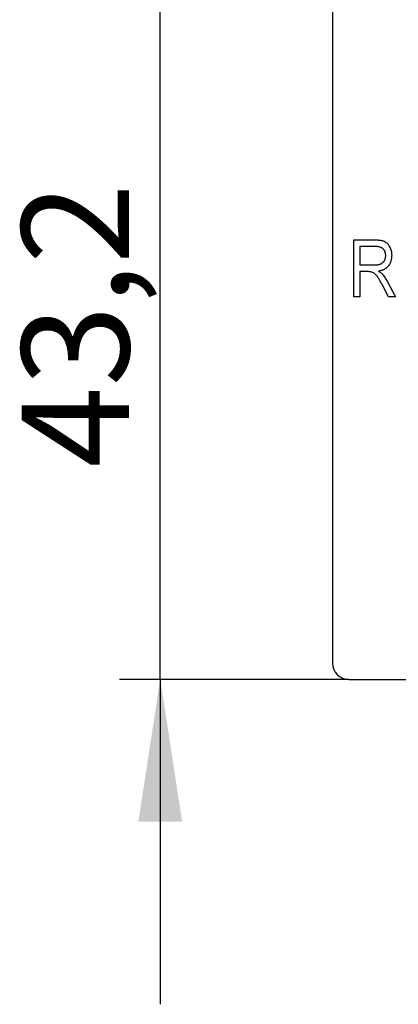
# Model space of a CAD drawing. Units: millimetres. Extents: x 40 to 1041, y 114 to 1429.
# Drawn here: x 40 to 86, y 1105 to 1226 of the extents above; entities that cross this region are included whole.
import ezdxf

# ---------------------------------------------------------------- set-up
doc = ezdxf.new("R2010")
doc.units = ezdxf.units.MM
doc.header["$LTSCALE"] = 5
doc.layers.add('ОСНОВНОЙ', color=7, linetype='Continuous')
doc.styles.add('SLDTEXTSTYLE2', font='ARIAL.TTF', dxfattribs={"width": 0.948})
doc.dimstyles.new('SLDDIMSTYLE1', dxfattribs={"dimtxt": 12.841593, "dimasz": 17.5, "dimexe": 0, "dimexo": 0.0625, "dimgap": 3.210398, "dimtad": 2, "dimdec": 1, "dimlfac": 0.5, "dimrnd": 1e-09, "dimzin": 12, "dimdsep": 46, "dimtxsty": 'SLDTEXTSTYLE2', "dimsah": 1, "dimcen": 0.09, "dimadec": 0, "dimazin": 3, "dimtfac": 1, "dimtdec": 1, "dimtmove": 0, "dimatfit": 0, "dimfxl": 0, "dimfrac": 2, "dimtolj": 1, "dimtzin": 12, "dimarcsym": 0})

# ---------------------------------------------------------------- blocks, each defined once
blk = doc.blocks.new('_D_1')
at = {"layer": 'ОСНОВНОЙ'}
for p, q in [((57.12, 1231.55), (57.12, 1271.55)), ((80.3, 1231.55), (52.12, 1231.55)), ((57.12, 1145.15), (57.12, 1231.55)), ((80.3, 1145.15), (52.12, 1145.15)), ((57.12, 1145.15), (57.12, 1105.15))]:
    blk.add_line(p, q, dxfattribs=at)
for points in [[(57.12, 1231.55), (59.81, 1249.05), (54.42, 1249.05)], [(57.12, 1145.15), (54.42, 1127.65), (59.81, 1127.65)]]:
    blk.add_solid(points, dxfattribs=at)
at = {"layer": 'ОСНОВНОЙ', "insert": (40.06, 1171.2), "char_height": 13.229, "attachment_point": 1, "rotation": 90, "style": 'SLDTEXTSTYLE2'}
blk.add_mtext('43,2', dxfattribs=at)

msp = doc.modelspace()

# ---------------------------------------------------------------- linework, layer by layer
at = {"color": 7, "linetype": 'Continuous', "lineweight": 25}
for p, q in [((78.3, 1229.55), (78.3, 1147.15)), ((80.94, 1192.25), (80.94, 1199.25)), ((80.94, 1199.25), (83.51, 1199.25)), ((83.56, 1198.43), (81.67, 1198.43)), ((81.67, 1198.43), (81.67, 1196.16)), ((81.67, 1196.16), (83.37, 1196.16)), ((82.59, 1195.34), (81.67, 1195.34)), ((81.67, 1195.34), (81.67, 1192.25)), ((85.01, 1194.16), (86.03, 1192.25)), ((85.2, 1192.25), (84.4, 1193.75)), ((81.67, 1192.25), (80.94, 1192.25)), ((86.03, 1192.25), (85.2, 1192.25)), ((80.3, 1145.15), (520.3, 1145.15))]:
    msp.add_line(p, q, dxfattribs=at)
msp.add_arc((80.3, 1147.15), 2, 180, 270, dxfattribs=at)
for points, knots in [([(83.51, 1199.25), (83.58, 1199.25), (83.7, 1199.25), (83.88, 1199.24), (84.05, 1199.22), (84.21, 1199.2), (84.35, 1199.17), (84.48, 1199.14), (84.6, 1199.1), (84.73, 1199.04), (84.89, 1198.94), (85.06, 1198.79), (85.21, 1198.6), (85.34, 1198.39), (85.44, 1198.15), (85.52, 1197.89), (85.57, 1197.61), (85.57, 1197.42), (85.58, 1197.32)], [0, 0, 0, 0, 0.059861, 0.115867, 0.168079, 0.216582, 0.261137, 0.301832, 0.339688, 0.374291, 0.44084, 0.509232, 0.581286, 0.658766, 0.739724, 0.822665, 0.908999, 1, 1, 1, 1]), ([(84.85, 1197.32), (84.85, 1197.36), (84.84, 1197.44), (84.83, 1197.56), (84.8, 1197.67), (84.77, 1197.78), (84.72, 1197.88), (84.67, 1197.97), (84.6, 1198.06), (84.53, 1198.14), (84.44, 1198.21), (84.34, 1198.27), (84.24, 1198.32), (84.12, 1198.36), (83.99, 1198.39), (83.86, 1198.42), (83.71, 1198.43), (83.61, 1198.43), (83.56, 1198.43)], [0, 0, 0, 0, 0.0653272, 0.1273572, 0.1867704, 0.2447408, 0.300513, 0.3560969, 0.4114092, 0.4674171, 0.524221, 0.5832165, 0.6435592, 0.7068972, 0.7741229, 0.8448904, 0.9200429, 1, 1, 1, 1]), ([(83.37, 1196.16), (83.46, 1196.16), (83.62, 1196.16), (83.85, 1196.18), (84.05, 1196.22), (84.22, 1196.28), (84.36, 1196.35), (84.48, 1196.45), (84.59, 1196.56), (84.68, 1196.68), (84.76, 1196.82), (84.81, 1196.98), (84.84, 1197.14), (84.85, 1197.26), (84.85, 1197.32)], [0, 0, 0, 0, 0.122755, 0.230056, 0.322791, 0.40207, 0.47475, 0.545845, 0.616658, 0.689747, 0.764806, 0.840517, 0.918295, 1, 1, 1, 1]), ([(85.58, 1197.32), (85.57, 1197.26), (85.57, 1197.13), (85.55, 1196.94), (85.52, 1196.76), (85.47, 1196.6), (85.42, 1196.44), (85.34, 1196.29), (85.26, 1196.15), (85.16, 1196.02), (85.05, 1195.9), (84.92, 1195.79), (84.79, 1195.69), (84.64, 1195.61), (84.48, 1195.53), (84.31, 1195.47), (84.13, 1195.42), (84, 1195.4), (83.94, 1195.39)], [0, 0, 0, 0, 0.070124, 0.136973, 0.201515, 0.263247, 0.323812, 0.382633, 0.440984, 0.498977, 0.557187, 0.615133, 0.67446, 0.734991, 0.797237, 0.861968, 0.929489, 1, 1, 1, 1]), ([(84.4, 1193.75), (84.36, 1193.82), (84.29, 1193.95), (84.18, 1194.14), (84.08, 1194.31), (83.99, 1194.47), (83.9, 1194.6), (83.83, 1194.72), (83.76, 1194.81), (83.67, 1194.91), (83.57, 1195.01), (83.46, 1195.11), (83.34, 1195.19), (83.22, 1195.25), (83.09, 1195.29), (82.95, 1195.32), (82.78, 1195.34), (82.66, 1195.34), (82.59, 1195.34)], [0, 0, 0, 0, 0.092728, 0.177366, 0.254414, 0.323889, 0.385354, 0.438553, 0.484631, 0.522952, 0.588828, 0.648611, 0.702575, 0.751873, 0.802247, 0.860186, 0.925559, 1, 1, 1, 1]), ([(83.94, 1195.39), (83.99, 1195.36), (84.08, 1195.31), (84.2, 1195.23), (84.31, 1195.15), (84.37, 1195.09), (84.4, 1195.06)], [0, 0, 0, 0, 0.289711, 0.551497, 0.788143, 1, 1, 1, 1]), ([(84.4, 1195.06), (84.45, 1194.99), (84.57, 1194.85), (84.72, 1194.63), (84.87, 1194.4), (84.96, 1194.24), (85.01, 1194.16)], [0, 0, 0, 0, 0.245563, 0.493888, 0.744613, 1, 1, 1, 1])]:
    msp.add_open_spline(points, degree=3, knots=knots, dxfattribs=at)

# ---------------------------------------------------------------- dimensions: what is measured, and where the dimension line sits
at = {"layer": 'ОСНОВНОЙ'}
dim = msp.add_linear_dim(base=(57.12, 1231.55), p1=(80.3, 1145.15), p2=(80.3, 1231.55), angle=90, dimstyle='SLDDIMSTYLE1', dxfattribs=at)
dim.commit()
dim.dimension.update_dxf_attribs({"geometry": '_D_1', "text_midpoint": (57.12, 1188.35), "dimtype": 160})

doc.saveas('drawing.dxf')
